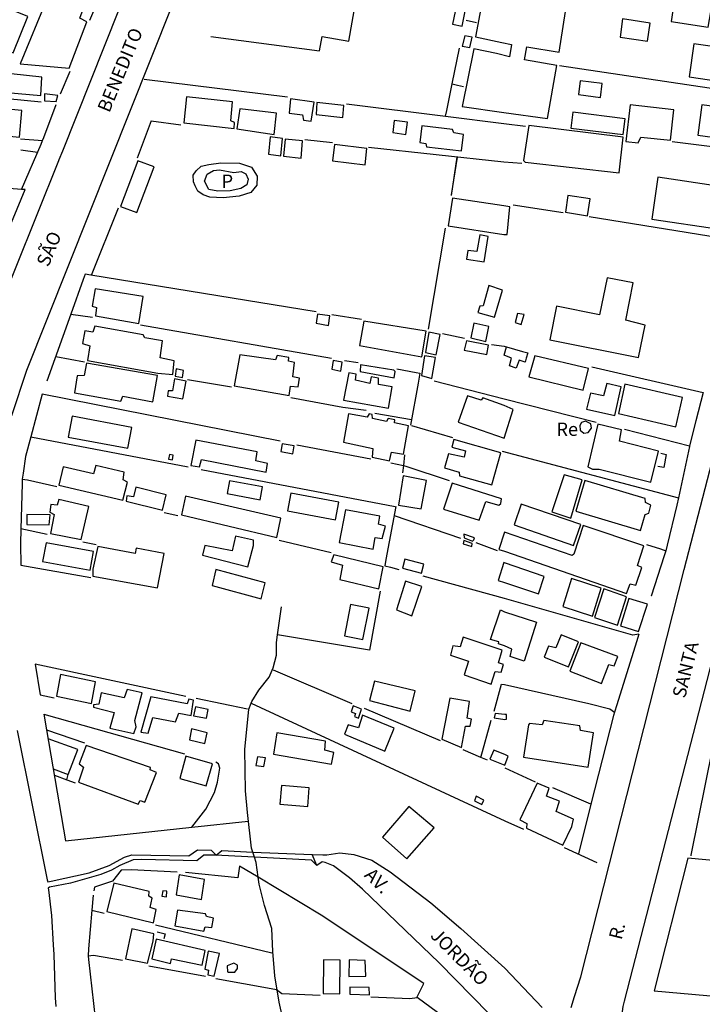
# Model space of a CAD drawing. Extents: x 183120 to 185534, y 1674283 to 1676080.
# Drawn here: x 183995 to 184123, y 1675196 to 1675380 of the extents above; entities that cross this region are included whole.
import ezdxf

# ---------------------------------------------------------------- set-up
doc = ezdxf.new("R2010")
doc.units = 0
doc.header["$LTSCALE"] = 10
doc.header["$MEASUREMENT"] = 0
for name, color, linetype in [('V-EDIFICACAO', 7, 'CONTINUOUS'), ('V-LOTE', 1, 'CONTINUOUS'), ('V-NOME_DOS_LOGRADOUROS', 7, 'CONTINUOUS'), ('V-PONTE_VIADUTO_PASSARELA', 2, 'CONTINUOUS'), ('V-QUADRA', 2, 'CONTINUOUS'), ('V-TALVEGUE', 4, 'CONTINUOUS')]:
    doc.layers.add(name, color=color, linetype=linetype)
doc.styles.get("Standard").update_dxf_attribs({"font": 'ARIAL.TTF'})

msp = doc.modelspace()

# ---------------------------------------------------------------- linework, layer by layer
at = {"layer": 'V-EDIFICACAO'}
for points in [[(184122.48, 1675386.98), (184122.55, 1675388.37), (184118.25, 1675389.04), (184116.87, 1675379.85), (184123.8, 1675378.79), (184124.37, 1675382.05), (184126.46, 1675381.84), (184126.99, 1675381.48), (184126.56, 1675378.03), (184133.41, 1675377.05), (184134.71, 1675387.7), (184128.85, 1675388.58), (184128.24, 1675386.05), (184122.48, 1675386.98)], [(184000.7, 1675386.42), (184000.16, 1675385.26), (183998.79, 1675385.64), (183998.55, 1675384.93), (183999.89, 1675384.25), (183994.87, 1675371.93), (184004.05, 1675371.12), (184007.36, 1675379.81), (184006, 1675380.49), (184007.26, 1675383.94), (184000.7, 1675386.42)], [(184085.141, 1675375.932), (184086.938, 1675375.533), (184086.605, 1675373.206), (184084.143, 1675373.871), (184079.884, 1675374.735), (184077.73, 1675363.95), (184085.5, 1675362.79), (184093.7, 1675361.64), (184095.44, 1675371.58), (184089.37, 1675372.69), (184089.84, 1675375.13), (184095.88, 1675374.09), (184097.4, 1675383.76), (184085.47, 1675385.76), (184081.98, 1675386.36), (184080.217, 1675376.996), (184085.141, 1675375.932)], [(184076.93, 1675384.48), (184075.91, 1675379.37), (184077.71, 1675378.97), (184078.76, 1675384.39), (184077.24, 1675384.78), (184076.93, 1675384.48)], [(183990.44, 1675383.08), (183987.61, 1675376.33), (183993.55, 1675374.01), (183996.29, 1675380.77), (183990.44, 1675383.08)], [(184107.79, 1675380.33), (184107.33, 1675376.93), (184112.44, 1675376.14), (184112.96, 1675379.54), (184107.79, 1675380.33)], [(184078.19, 1675377.19), (184077.73, 1675375.25), (184079.17, 1675374.96), (184079.6, 1675376.93), (184078.19, 1675377.19)], [(184121.15, 1675375.68), (184120.27, 1675369.46), (184133.41, 1675367.55), (184134.21, 1675373.81), (184121.15, 1675375.68)], [(183985.04, 1675370.89), (183984.84, 1675370.68), (183984.78, 1675370.28), (183982.4, 1675370.52), (183982.16, 1675368.91), (183982.94, 1675368.68), (183983.08, 1675367.33), (183998.69, 1675366.01), (183998.89, 1675369.41), (183985.04, 1675370.89)], [(184099.81, 1675368.72), (184099.48, 1675366.17), (184103.63, 1675365.58), (184103.97, 1675368.25), (184099.81, 1675368.72)], [(183999.39, 1675366.27), (183999.39, 1675364.97), (184001.58, 1675364.83), (184001.92, 1675365.98), (183999.39, 1675366.27)], [(184026.01, 1675365.76), (184025.5, 1675360.84), (184034.93, 1675359.77), (184035.01, 1675360.93), (184034.35, 1675361.22), (184034.67, 1675364.8), (184026.01, 1675365.76)], [(183979.2, 1675364.7), (183978.85, 1675359.72), (183994.7, 1675358.18), (183995.17, 1675363.16), (183979.2, 1675364.7)], [(184045.54, 1675365.33), (184045.26, 1675362.7), (184047.77, 1675362.35), (184047.97, 1675361.35), (184049.37, 1675361.2), (184049.95, 1675364.75), (184045.54, 1675365.33)], [(184050.44, 1675364.67), (184050.31, 1675362.43), (184055.31, 1675361.88), (184055.5, 1675364.09), (184050.44, 1675364.67)], [(184109.18, 1675364.26), (184108.41, 1675357.37), (184110.72, 1675357.13), (184111.19, 1675358.19), (184116.74, 1675357.63), (184117.36, 1675363.27), (184109.18, 1675364.26)], [(184122.63, 1675364.24), (184121.86, 1675358.55), (184130.16, 1675357.44), (184130.89, 1675363.08), (184122.63, 1675364.24)], [(184036.04, 1675363.46), (184035.47, 1675359.71), (184042.46, 1675358.69), (184042.87, 1675362.69), (184036.04, 1675363.46)], [(184098.42, 1675362.84), (184098.06, 1675359.85), (184107.87, 1675358.66), (184108.27, 1675361.63), (184098.42, 1675362.84)], [(184064.97, 1675361.31), (184064.69, 1675359.04), (184067.13, 1675358.7), (184067.43, 1675361), (184064.97, 1675361.31)], [(184070.12, 1675360.28), (184069.78, 1675357.16), (184070.91, 1675356.99), (184071.03, 1675356.36), (184077.59, 1675355.59), (184077.95, 1675358.69), (184076.13, 1675358.98), (184075.86, 1675359.61), (184070.12, 1675360.28)], [(184090.18, 1675360.33), (184089.2, 1675353.77), (184089.54, 1675353.49), (184107.13, 1675351.49), (184107.9, 1675358.15), (184090.18, 1675360.33)], [(184041.74, 1675358.25), (184041.4, 1675355), (184043.69, 1675354.69), (184044.01, 1675357.91), (184041.74, 1675358.25)], [(184044.51, 1675357.82), (184044.19, 1675354.64), (184047.5, 1675354.26), (184047.8, 1675357.48), (184044.51, 1675357.82)], [(184053.75, 1675356.81), (184053.37, 1675353.76), (184059.5, 1675353), (184059.83, 1675356.06), (184053.75, 1675356.81)], [(184013.67, 1675345.2), (184016.74, 1675344.06), (184019.95, 1675352.61), (184016.92, 1675353.73), (184013.67, 1675345.2)], [(184029.38, 1675349.91), (184029.9, 1675351.25), (184031.1, 1675351.91), (184032.19, 1675352.07), (184034.89, 1675351.52), (184036.3, 1675351.71), (184037.17, 1675351.27), (184037.6, 1675350.28), (184037.32, 1675349.26), (184036.24, 1675348.54), (184034.19, 1675348.11), (184031.87, 1675348.02), (184030.22, 1675348.35), (184029.38, 1675349.91)], [(184114.39, 1675350.67), (184113.24, 1675342.77), (184125.95, 1675340.94), (184126.72, 1675347.45), (184126.37, 1675347.68), (184126.47, 1675348.87), (184114.39, 1675350.67)], [(184085.54, 1675339.93), (184086.13, 1675339.95), (184086.64, 1675345.14), (184085.53, 1675345.31), (184075.87, 1675346.76), (184075.05, 1675341.56), (184085.54, 1675339.93)], [(184097.51, 1675347.22), (184097.08, 1675344.09), (184101.22, 1675343.42), (184101.67, 1675346.59), (184097.51, 1675347.22)], [(184081.03, 1675339.84), (184080.46, 1675336.73), (184078.78, 1675336.91), (184078.53, 1675335.28), (184081.81, 1675334.83), (184082.55, 1675339.57), (184081.03, 1675339.84)], [(184104.89, 1675331.81), (184103.45, 1675324.85), (184095.36, 1675326.46), (184094.14, 1675320.17), (184110.77, 1675316.85), (184112.02, 1675322.93), (184108.39, 1675323.84), (184109.76, 1675330.86), (184104.89, 1675331.81)], [(184008.9, 1675329.76), (184008.34, 1675326.48), (184009.16, 1675326.24), (184008.94, 1675324.65), (184017.07, 1675323.27), (184017.88, 1675328.31), (184008.9, 1675329.76)], [(184082.72, 1675330.36), (184081.63, 1675326.54), (184081, 1675326.49), (184080.65, 1675325.28), (184083.78, 1675324.44), (184085.26, 1675329.5), (184082.72, 1675330.36)], [(184050.58, 1675324.97), (184050.35, 1675323.3), (184052.66, 1675322.87), (184052.91, 1675324.7), (184050.58, 1675324.97)], [(184059.25, 1675323.65), (184058.46, 1675319.09), (184070.17, 1675317.02), (184070.93, 1675321.78), (184059.25, 1675323.65)], [(184088.07, 1675325.14), (184087.64, 1675323.42), (184088.75, 1675323.06), (184089.34, 1675324.93), (184088.07, 1675325.14)], [(184008.82, 1675322.71), (184008.44, 1675321.64), (184006.95, 1675321.86), (184006.56, 1675319.48), (184007.91, 1675319.07), (184007.44, 1675316.3), (184020.64, 1675313.9), (184023.46, 1675313.67), (184023.72, 1675316.26), (184021.1, 1675316.81), (184021.52, 1675319.96), (184018.21, 1675320.53), (184017.88, 1675321.13), (184008.82, 1675322.71)], [(184071.47, 1675321.62), (184070.83, 1675317.78), (184072.8, 1675317.38), (184073.56, 1675321.16), (184071.47, 1675321.62)], [(184079.9, 1675323.29), (184079.33, 1675320.54), (184082.11, 1675319.85), (184082.71, 1675322.67), (184079.9, 1675323.29)], [(184078.51, 1675320.01), (184078.1, 1675318.26), (184082.32, 1675317.42), (184082.65, 1675319.15), (184078.51, 1675320.01)], [(184036.02, 1675317.34), (184034.96, 1675311.55), (184045.26, 1675309.74), (184045.5, 1675311.51), (184046.93, 1675311.35), (184047.18, 1675313.02), (184045.93, 1675313.27), (184046.26, 1675315.92), (184045.15, 1675316.15), (184045.21, 1675316.88), (184043.01, 1675317.21), (184042.72, 1675316.43), (184036.02, 1675317.34)], [(184053.51, 1675316.32), (184053.26, 1675314.67), (184054.96, 1675314.3), (184055.19, 1675316), (184053.51, 1675316.32)], [(184070.64, 1675317.19), (184070.09, 1675313.52), (184072.04, 1675312.95), (184072.69, 1675316.87), (184070.64, 1675317.19)], [(184091.31, 1675317.19), (184090.22, 1675313.26), (184100.39, 1675310.72), (184101.38, 1675314.8), (184091.31, 1675317.19)], [(184007.29, 1675315.8), (184006.85, 1675313.47), (184005.51, 1675313.43), (184005.06, 1675310.24), (184013.72, 1675308.7), (184014.06, 1675309.59), (184019.74, 1675308.54), (184020.56, 1675313.52), (184007.29, 1675315.8)], [(184024.1, 1675314.71), (184023.93, 1675313.36), (184025.3, 1675313.13), (184025.44, 1675314.44), (184024.1, 1675314.71)], [(184058.67, 1675315.49), (184058.6, 1675314.24), (184064.93, 1675313.07), (184065.13, 1675314.21), (184064.92, 1675314.47), (184058.67, 1675315.49)], [(184023.79, 1675312.88), (184023.43, 1675310.62), (184022.59, 1675310.59), (184022.45, 1675309.64), (184025.35, 1675309.13), (184025.96, 1675312.4), (184023.79, 1675312.88)], [(184057.68, 1675312.63), (184057.82, 1675313.74), (184056.47, 1675313.98), (184055.43, 1675308.87), (184063.91, 1675307.35), (184064.61, 1675311.37), (184062, 1675311.81), (184062, 1675312.96), (184060.64, 1675313.21), (184060.37, 1675312.02), (184057.68, 1675312.63)], [(184104.18, 1675309.67), (184101.73, 1675310.2), (184101.01, 1675307.19), (184106.32, 1675306.01), (184107.5, 1675311.37), (184104.83, 1675312.02), (184104.18, 1675309.67)], [(184108.18, 1675311.88), (184107.01, 1675306.34), (184117.76, 1675303.84), (184119, 1675309.35), (184108.18, 1675311.88)], [(184085.59, 1675301.74), (184087.26, 1675307.09), (184085.58, 1675307.85), (184081.55, 1675309.32), (184081.29, 1675308.85), (184078.71, 1675309.7), (184076.93, 1675304.72), (184085.59, 1675301.74)], [(184004.6, 1675305.84), (184003.87, 1675301.94), (184015.02, 1675299.87), (184015.75, 1675303.77), (184004.6, 1675305.84)], [(184060.27, 1675306.29), (184059.9, 1675305.65), (184056.38, 1675306.29), (184055.43, 1675300.97), (184060.98, 1675299.83), (184060.85, 1675298.19), (184064.07, 1675297.52), (184064.44, 1675299.1), (184066.68, 1675298.72), (184067.66, 1675304.08), (184065.04, 1675304.63), (184065.08, 1675305.16), (184063.84, 1675305.42), (184063.54, 1675304.88), (184060.9, 1675305.4), (184060.86, 1675306.18), (184060.27, 1675306.29)], [(184100.81, 1675304.92), (184100.1, 1675304.67), (184099.76, 1675304.1), (184099.83, 1675303.23), (184100.54, 1675302.71), (184101.32, 1675302.79), (184101.93, 1675303.63), (184101.82, 1675304.44), (184100.81, 1675304.92)], [(184107.19, 1675301.2), (184107.6, 1675303.29), (184103.12, 1675304.34), (184101.26, 1675296.39), (184102.16, 1675295.94), (184103.37, 1675295.9), (184113.1, 1675293.47), (184114.48, 1675299.31), (184107.19, 1675301.2)], [(184027.79, 1675301.38), (184026.86, 1675296.62), (184028.47, 1675296.34), (184028.85, 1675297.72), (184040.98, 1675295.39), (184041.23, 1675296.97), (184039.03, 1675297.5), (184039.3, 1675299.17), (184027.79, 1675301.38)], [(184076.15, 1675301.47), (184075.79, 1675300.08), (184078.31, 1675299.38), (184078.09, 1675298.2), (184075.17, 1675298.83), (184074.37, 1675296.16), (184077.17, 1675295.38), (184077.2, 1675294.65), (184083.28, 1675292.98), (184084.96, 1675299.01), (184076.15, 1675301.47)], [(184043.93, 1675300.7), (184043.68, 1675299.27), (184045.97, 1675298.79), (184046.21, 1675300.3), (184043.93, 1675300.7)], [(184022.86, 1675298.67), (184022.62, 1675297.82), (184023.37, 1675297.7), (184023.55, 1675298.54), (184022.86, 1675298.67)], [(184009.05, 1675296.61), (184008.56, 1675295.08), (184002.92, 1675296.36), (184002.12, 1675292.95), (184014.11, 1675290.09), (184014.97, 1675293.51), (184014.14, 1675293.95), (184014.35, 1675295.36), (184009.05, 1675296.61)], [(184066.64, 1675294.67), (184065.77, 1675289.18), (184070.04, 1675288.5), (184071.03, 1675293.81), (184066.64, 1675294.67)], [(184096.81, 1675294.87), (184094.52, 1675287.95), (184098.06, 1675286.73), (184100.19, 1675293.93), (184096.81, 1675294.87)], [(184100.7, 1675293.81), (184099, 1675288.06), (184111.11, 1675284.41), (184111.99, 1675287.43), (184112.67, 1675287.66), (184113.09, 1675289.18), (184112.04, 1675289.66), (184111.98, 1675290.44), (184100.7, 1675293.81)], [(184016.51, 1675292.54), (184016.07, 1675290.75), (184014.85, 1675290.9), (184014.69, 1675289.91), (184021.52, 1675288.27), (184022.2, 1675291.14), (184016.51, 1675292.54)], [(184034.1, 1675293.74), (184033.62, 1675291.38), (184039.83, 1675290.17), (184040.25, 1675292.59), (184034.1, 1675293.74)], [(184075.85, 1675293.28), (184074.21, 1675288.45), (184080.86, 1675286.36), (184082.14, 1675289.89), (184084.58, 1675289.16), (184084.93, 1675289.48), (184085.06, 1675290.39), (184075.85, 1675293.28)], [(184002.07, 1675290.26), (184001.77, 1675289.17), (184000.61, 1675289.29), (184000.4, 1675287.88), (184001.2, 1675287.41), (184000.52, 1675283.9), (184006.28, 1675282.75), (184007.69, 1675288.9), (184002.07, 1675290.26)], [(184025.85, 1675290.85), (184025.1, 1675287.4), (184042.96, 1675283.09), (184043.69, 1675286.75), (184025.85, 1675290.85)], [(184045.56, 1675291.45), (184044.96, 1675288.15), (184053.93, 1675286.43), (184054.56, 1675289.75), (184045.56, 1675291.45)], [(184055.85, 1675288.28), (184054.67, 1675282.2), (184060.99, 1675280.94), (184061.41, 1675283.11), (184062.71, 1675282.91), (184063.33, 1675285.27), (184062.02, 1675285.6), (184062.25, 1675287.12), (184055.85, 1675288.28)], [(184088.78, 1675289.35), (184087.48, 1675285.49), (184098.57, 1675281.6), (184099.97, 1675285.55), (184088.78, 1675289.35)], [(183996.09, 1675287.44), (183996.08, 1675285.56), (184000.26, 1675285.48), (184000.47, 1675287.4), (183996.09, 1675287.44)], [(184100.39, 1675285.34), (184098.62, 1675279.97), (184098.31, 1675279.74), (184085.62, 1675284.14), (184084.6, 1675280.87), (184085.62, 1675280.56), (184108.49, 1675272.6), (184109.22, 1675274.41), (184110.23, 1675274.18), (184111.37, 1675277.47), (184110.58, 1675277.89), (184111.73, 1675281.55), (184100.39, 1675285.34)], [(184029.49, 1675281.64), (184029.05, 1675279.78), (184037.52, 1675277.61), (184038.59, 1675281.59), (184038.59, 1675282.65), (184035.21, 1675283.39), (184034.61, 1675280.64), (184029.49, 1675281.64)], [(184078.04, 1675283.73), (184078.07, 1675283.04), (184079.67, 1675282.45), (184079.87, 1675282.68), (184080.03, 1675283.05), (184078.04, 1675283.73)], [(183999.73, 1675282.1), (183999.04, 1675278.65), (184007.99, 1675276.99), (184008.56, 1675280.48), (183999.73, 1675282.1)], [(184009.42, 1675281.41), (184008.44, 1675277.16), (184008.48, 1675275.88), (184020.57, 1675273.71), (184021.85, 1675280.1), (184016.62, 1675281.11), (184016.4, 1675280.11), (184009.42, 1675281.41)], [(184078.04, 1675282.53), (184077.91, 1675281.93), (184079.52, 1675281.43), (184079.58, 1675282.02), (184078.04, 1675282.53)], [(184053.65, 1675279.86), (184053.14, 1675278.53), (184055.26, 1675277.91), (184054.74, 1675275.24), (184062.08, 1675273.48), (184062.9, 1675277.6), (184053.65, 1675279.86)], [(184066.93, 1675279.07), (184066.54, 1675277.37), (184070.07, 1675276.44), (184070.49, 1675278.11), (184066.93, 1675279.07)], [(184085.62, 1675278.4), (184085.51, 1675278.43), (184084.46, 1675275.07), (184085.63, 1675274.66), (184092.02, 1675272.54), (184093.08, 1675275.82), (184085.62, 1675278.4)], [(184031.55, 1675277.11), (184030.81, 1675274.13), (184040.01, 1675271.65), (184040.75, 1675274.61), (184031.55, 1675277.11)], [(184098.2, 1675275.43), (184096.56, 1675270.18), (184102.11, 1675268.39), (184103.79, 1675273.64), (184098.2, 1675275.43)], [(184067.07, 1675274.91), (184065.4, 1675269.59), (184068.28, 1675268.46), (184070.12, 1675273.94), (184067.07, 1675274.91)], [(184104.24, 1675273.5), (184102.53, 1675268.15), (184106.81, 1675266.68), (184108.52, 1675271.99), (184104.24, 1675273.5)], [(184108.97, 1675271.67), (184107.37, 1675266.58), (184110.73, 1675265.48), (184112.43, 1675270.65), (184108.97, 1675271.67)], [(184056.78, 1675270.53), (184055.64, 1675264.66), (184059.1, 1675263.99), (184060.25, 1675269.86), (184056.78, 1675270.53)], [(184085.65, 1675262.83), (184084.49, 1675263.19), (184084.55, 1675263.57), (184083.04, 1675264.01), (184084.87, 1675269.56), (184085.64, 1675269.19), (184091.66, 1675267.25), (184089.31, 1675259.94), (184086.68, 1675260.82), (184087.03, 1675262.17), (184085.65, 1675262.83)], [(184077.89, 1675264.44), (184077.31, 1675262.64), (184075.97, 1675262.84), (184075.49, 1675261.07), (184078.86, 1675259.92), (184078.05, 1675257.38), (184083.12, 1675255.64), (184083.89, 1675258), (184085, 1675257.86), (184085.44, 1675259.3), (184084.54, 1675259.65), (184085.17, 1675262), (184077.89, 1675264.44)], [(184096.27, 1675264.86), (184095.26, 1675262.43), (184093.87, 1675262.77), (184093.09, 1675260.71), (184097.66, 1675258.89), (184099.53, 1675263.53), (184096.27, 1675264.86)], [(184099.95, 1675263.39), (184097.9, 1675258.05), (184103.82, 1675255.72), (184105.19, 1675259.28), (184106.18, 1675259.03), (184106.88, 1675260.78), (184099.95, 1675263.39)], [(184002.38, 1675257.45), (184001.64, 1675253.35), (184008.19, 1675252.02), (184008.98, 1675256.09), (184002.38, 1675257.45)], [(184061.28, 1675256.21), (184060.36, 1675252.53), (184067.95, 1675250.59), (184068.92, 1675254.4), (184061.28, 1675256.21)], [(184010.02, 1675254), (184009.56, 1675251.85), (184008.62, 1675251.75), (184008.59, 1675251.29), (184012.49, 1675250.34), (184011.67, 1675247.37), (184016.16, 1675246.37), (184016.56, 1675247.61), (184016.32, 1675248.81), (184017.7, 1675253.99), (184014.91, 1675254.65), (184014.37, 1675253.09), (184010.02, 1675254)], [(184019.31, 1675253.25), (184017.49, 1675246.65), (184018.86, 1675246.41), (184019.73, 1675249.35), (184023.97, 1675248.56), (184024.57, 1675250.18), (184026.88, 1675249.77), (184027.34, 1675252.64), (184026.44, 1675252.8), (184026.12, 1675251.94), (184019.31, 1675253.25)], [(184027.7, 1675251.37), (184027.35, 1675249.67), (184029.8, 1675249.23), (184030.09, 1675250.89), (184027.7, 1675251.37)], [(184057.29, 1675251.54), (184056.87, 1675250.46), (184057.7, 1675250.15), (184057.55, 1675249.57), (184058.24, 1675249.27), (184058.83, 1675250.91), (184057.29, 1675251.54)], [(184075.38, 1675253), (184073.91, 1675245.32), (184077.58, 1675243.78), (184078.31, 1675247.73), (184079.19, 1675247.72), (184079.44, 1675249.09), (184078.62, 1675249.28), (184079.1, 1675252.35), (184075.38, 1675253)], [(184059, 1675249.81), (184058.24, 1675247.43), (184056.35, 1675248.02), (184055.64, 1675246.24), (184063.2, 1675243.07), (184064.93, 1675247.35), (184059, 1675249.81)], [(184085.67, 1675249.03), (184086.02, 1675249.04), (184086.02, 1675249.91), (184085.67, 1675249.92), (184083.91, 1675250.1), (184083.71, 1675249.32), (184085.67, 1675249.03)], [(184093.03, 1675248.83), (184092.71, 1675247.97), (184090.31, 1675248.28), (184090.12, 1675247.97), (184089.18, 1675241.93), (184101.3, 1675240.07), (184102.32, 1675246.49), (184099.87, 1675246.92), (184099.74, 1675247.81), (184093.03, 1675248.83)], [(184026.98, 1675247.22), (184026.56, 1675245.2), (184029.45, 1675244.49), (184029.87, 1675246.51), (184026.98, 1675247.22)], [(184042.98, 1675246.48), (184042.33, 1675242.5), (184053.23, 1675240.61), (184053.65, 1675242.83), (184051.95, 1675243.25), (184052.09, 1675244.94), (184042.98, 1675246.48)], [(184006.71, 1675240.06), (184005.77, 1675237.22), (184016.97, 1675233.12), (184017.31, 1675233.79), (184018.23, 1675233.52), (184020.38, 1675239.08), (184019.19, 1675239.59), (184019.27, 1675239.98), (184007.19, 1675244.14), (184005.88, 1675240.66), (184006.71, 1675240.06)], [(184025.91, 1675242.1), (184024.77, 1675237.93), (184029.73, 1675236.55), (184030.92, 1675240.7), (184025.91, 1675242.1)], [(184085.68, 1675240.41), (184086.31, 1675242.12), (184085.68, 1675242.41), (184083.62, 1675243.26), (184082.86, 1675241.57), (184085.68, 1675240.41)], [(184039.35, 1675242.03), (184039.03, 1675240.4), (184040.55, 1675240.18), (184040.84, 1675241.81), (184039.35, 1675242.03)], [(184043.81, 1675236.64), (184043.54, 1675233.12), (184048.75, 1675232.69), (184049.05, 1675236.2), (184043.81, 1675236.64)], [(184095.32, 1675231.74), (184095.94, 1675233.68), (184093.54, 1675234.64), (184094.02, 1675236.12), (184091.75, 1675237.04), (184088.51, 1675230.17), (184089.84, 1675229.5), (184089.79, 1675228.61), (184096.58, 1675225.47), (184098.26, 1675228.94), (184098.58, 1675230.31), (184095.32, 1675231.74)], [(184080.35, 1675234.65), (184080.01, 1675233.76), (184081.41, 1675233.06), (184081.79, 1675233.87), (184080.35, 1675234.65)], [(184067.69, 1675232.71), (184062.75, 1675226.91), (184067.34, 1675222.86), (184072.45, 1675228.72), (184067.69, 1675232.71)], [(184113.7, 1675198.1), (184131.34, 1675196.6), (184133.51, 1675221.76), (184120.03, 1675222.99), (184113.7, 1675198.1)], [(184012.42, 1675218.33), (184011.12, 1675213.01), (184019.85, 1675210.91), (184020.35, 1675213.35), (184019.22, 1675213.78), (184019.59, 1675215.51), (184018.94, 1675215.89), (184019.05, 1675216.77), (184012.42, 1675218.33)], [(184024.67, 1675219.87), (184024.09, 1675216.11), (184028.81, 1675215.25), (184029.43, 1675219.02), (184024.67, 1675219.87)], [(184021.57, 1675216.86), (184021.43, 1675215.89), (184022.26, 1675215.78), (184022.34, 1675216.8), (184021.57, 1675216.86)], [(184024.31, 1675213.27), (184023.83, 1675210.29), (184029.29, 1675209.31), (184029.54, 1675210.16), (184030.76, 1675209.98), (184031.07, 1675211.76), (184029.77, 1675212.05), (184029.56, 1675212.56), (184024.31, 1675213.27)], [(184015.77, 1675209.76), (184014.57, 1675204.11), (184018.71, 1675203.3), (184019.8, 1675207.42), (184019.89, 1675208.84), (184015.77, 1675209.76)], [(184020.31, 1675207.79), (184019.5, 1675204.1), (184023.02, 1675203.27), (184023.22, 1675204.11), (184028.98, 1675202.93), (184029.53, 1675205.71), (184020.31, 1675207.79)], [(184030.06, 1675205.54), (184029.48, 1675202.17), (184030.15, 1675202.02), (184030.03, 1675201.15), (184031.23, 1675200.9), (184032.24, 1675205.14), (184030.06, 1675205.54)], [(184051.73, 1675203.92), (184051.67, 1675197.66), (184054.79, 1675197.55), (184054.86, 1675203.89), (184051.73, 1675203.92)], [(184056.45, 1675200.8), (184059.62, 1675200.86), (184059.51, 1675203.81), (184056.5, 1675203.92), (184056.45, 1675200.8)], [(184056.66, 1675198.79), (184056.66, 1675197.48), (184060.31, 1675197.36), (184060.29, 1675198.76), (184056.66, 1675198.79)]]:
    msp.add_lwpolyline(points, close=True, dxfattribs=at)
at = {"layer": 'V-LOTE'}
for points in [[(184030.6, 1675377.07), (184050.93, 1675374.34), (184051.46, 1675377.03), (184056.43, 1675376.2), (184059.35, 1675392.58), (184059.65, 1675393.8)], [(184007.86, 1675384.08), (184009.27, 1675383.44), (184007.83, 1675380.02)], [(184078.43, 1675380.12), (184080.36, 1675379.68)], [(184075.84, 1675368.18), (184077.22, 1675374.88)], [(184095.93, 1675371.59), (184128.18, 1675366.81), (184136.75, 1675365.82)], [(184002.4, 1675366.28), (184004.22, 1675370.53)], [(184018.1, 1675369.07), (184044.99, 1675365.72)], [(184074.58, 1675362.11), (184074.8, 1675363.15), (184075.84, 1675368.18)], [(184075.84, 1675368.18), (184076.84, 1675367.94), (184077.98, 1675367.66)], [(183998.8, 1675364.74), (183982.14, 1675366.37)], [(183999.29, 1675358.08), (184001.57, 1675364.3)], [(184055.99, 1675364.41), (184074.58, 1675362.11)], [(184074.58, 1675362.11), (184085.51, 1675360.76), (184089.59, 1675360.24)], [(184019.41, 1675361.22), (184017.15, 1675355.25), (184016.77, 1675354.24)], [(184019.41, 1675361.22), (184024.95, 1675360.5)], [(183994.9, 1675357.87), (183999.05, 1675357.52)], [(183995.11, 1675348.37), (183998.77, 1675356.87)], [(183998.77, 1675356.87), (183999.05, 1675357.52)], [(183999.05, 1675357.52), (183999.29, 1675358.08)], [(184048.18, 1675357.75), (184053.42, 1675357.18)], [(184117.08, 1675357.37), (184134.5, 1675355.16)], [(183994.94, 1675355.79), (183998.11, 1675355.35)], [(184060.14, 1675356.31), (184085.52, 1675353.53), (184088.88, 1675353.31)], [(184028.14, 1675348.07), (184027.66, 1675349.07), (184027.32, 1675349.77), (184027.28, 1675351.02), (184027.81, 1675351.85), (184028.76, 1675352.73), (184030.2, 1675353.07), (184032.44, 1675353.33), (184035.97, 1675353.29), (184038.21, 1675352.57), (184039.27, 1675350.87), (184039.23, 1675349.16), (184038.09, 1675347.79), (184035.89, 1675347.11), (184032.93, 1675346.77), (184030.43, 1675346.92), (184029.14, 1675347.36), (184028.14, 1675348.07)], [(184075.68, 1675347.24), (184076.75, 1675354.45), (184075.65, 1675347.36)], [(183995.11, 1675348.37), (183973.27, 1675350.11)], [(183986.45, 1675325.95), (183986.86, 1675326.94), (183995.76, 1675348.37), (183995.11, 1675348.37)], [(184087.24, 1675345.5), (184096.66, 1675344.03)], [(184008.21, 1675332.3), (184013.26, 1675344.94)], [(184101.48, 1675343.28), (184130.1, 1675338.69)], [(184074.51, 1675341.14), (184071.31, 1675322.16)], [(184007.04, 1675332.48), (184006.68, 1675331.48), (184004.34, 1675324.98)], [(184050.31, 1675325.44), (184008.1, 1675332.32), (184007.04, 1675332.48)], [(184004.34, 1675324.98), (183999.83, 1675312.42)], [(184004.34, 1675324.98), (184008.4, 1675324.41)], [(184053.3, 1675324.94), (184058.85, 1675324.03)], [(184017.41, 1675322.98), (184053.22, 1675316.71)], [(184074.04, 1675321.36), (184078.17, 1675320.49)], [(184083.18, 1675319.31), (184085.57, 1675318.99), (184086.03, 1675318.86)], [(184086.03, 1675318.86), (184089.01, 1675318.01), (184090.01, 1675317.73), (184089.71, 1675316.73), (184089.5, 1675316.01), (184088.38, 1675316.37), (184087.81, 1675314.88), (184086.55, 1675315.28), (184086.97, 1675316.74), (184085.57, 1675317.28), (184086.03, 1675318.86)], [(184001.51, 1675317.08), (184006.89, 1675316.06)], [(184055.63, 1675316.33), (184058.19, 1675315.91)], [(184065.46, 1675314.72), (184069.05, 1675314.04), (184069.79, 1675313.9), (184069.46, 1675312.04), (184068.04, 1675304.17)], [(184102.01, 1675315.09), (184122.87, 1675310.32)], [(184034.46, 1675311.32), (184026.23, 1675312.65)], [(184072.46, 1675312.52), (184085.58, 1675309.09), (184102.82, 1675304.76)], [(183998.99, 1675309.98), (183996.85, 1675301.99)], [(184043.6, 1675301.18), (183998.99, 1675309.98)], [(184059.72, 1675306.92), (184055.32, 1675307.49), (184045.56, 1675309.29)], [(184122.87, 1675310.32), (184121.52, 1675305.02)], [(184061.36, 1675306.43), (184068.23, 1675305.24)], [(184121.52, 1675305.02), (184120.32, 1675300.3)], [(184068.19, 1675304.09), (184075.86, 1675301.89)], [(184108.11, 1675303.44), (184120.32, 1675300.3)], [(183996.85, 1675301.99), (183995.86, 1675298.28)], [(183996.85, 1675301.99), (184026.31, 1675296.37)], [(184046.73, 1675300.49), (184060.59, 1675297.85)], [(184120.29, 1675300.19), (184118.24, 1675290.55)], [(184120.32, 1675300.3), (184120.29, 1675300.19)], [(183995.86, 1675298.28), (183995.38, 1675295.15), (183995.21, 1675294.03)], [(184066.9, 1675298.63), (184066.68, 1675296.62)], [(184085.23, 1675299.29), (184118.24, 1675290.55)], [(184114.97, 1675298.91), (184115.92, 1675298.67), (184115.52, 1675296.22), (184114.36, 1675296.44)], [(184028.76, 1675295.84), (184065.15, 1675288.93)], [(184064.32, 1675297.12), (184066.68, 1675296.62)], [(184066.68, 1675296.62), (184066.52, 1675295.22)], [(184066.68, 1675296.62), (184067.13, 1675296.52), (184075.28, 1675293.81)], [(183995.21, 1675294.03), (183995.19, 1675293.15), (183994.97, 1675284.72)], [(183995.21, 1675294.03), (183996.23, 1675293.92), (184001.71, 1675292.69)], [(184118.24, 1675290.55), (184117.95, 1675289.19)], [(184065.25, 1675288.9), (184063.42, 1675279.01), (184063.21, 1675277.82), (184064.24, 1675277.55), (184065.86, 1675277.13)], [(184117.95, 1675289.19), (184116.12, 1675281.66), (184115.87, 1675280.64)], [(184021.85, 1675287.82), (184024.43, 1675287.22)], [(184064.95, 1675287.25), (184077.39, 1675282.97)], [(183994.97, 1675284.72), (183994.9, 1675281.92)], [(183999.88, 1675283.69), (183994.97, 1675284.72)], [(183994.9, 1675281.92), (183994.98, 1675277.93)], [(184006.59, 1675282.31), (184009.08, 1675281.81)], [(184043.37, 1675282.65), (184053.15, 1675280.3)], [(184080.24, 1675282.17), (184084.27, 1675280.69)], [(184112.25, 1675281.8), (184114.87, 1675280.97), (184115.87, 1675280.64)], [(184115.87, 1675280.64), (184115.56, 1675279.66), (184113.16, 1675272.11), (184113.13, 1675272.11)], [(183994.98, 1675277.93), (184008.09, 1675275.6)], [(184110.85, 1675265), (184109.7, 1675264.81), (184085.63, 1675271.66), (184070.4, 1675275.84)], [(184062.31, 1675273.04), (184060.3, 1675262), (184043.08, 1675264.87)], [(184110.85, 1675265), (184110.39, 1675263.53), (184106.68, 1675251.76), (184106.24, 1675250.37)], [(184025.91, 1675253.33), (183997.65, 1675259.4)], [(183997.65, 1675259.4), (183998.6, 1675253.6)], [(184042.27, 1675258.32), (184057.04, 1675252.02)], [(184083.72, 1675250.58), (184085.08, 1675255.62), (184085.66, 1675255.56), (184101.46, 1675252.01), (184105.36, 1675251.02), (184106.24, 1675250.37)], [(183998.6, 1675253.6), (184001.22, 1675253.03)], [(184037.49, 1675250.91), (184027.81, 1675252.95)], [(184038.16, 1675252.08), (184085.69, 1675229.99)], [(183999.28, 1675249.98), (184025.63, 1675242.55)], [(183999.28, 1675249.98), (183999.78, 1675247.06)], [(184059.36, 1675251.11), (184073.59, 1675245.04)], [(184106.24, 1675250.37), (184106.08, 1675249.76), (184101.84, 1675233.11)], [(184126.01, 1675250.53), (184120.56, 1675223.57), (184120.54, 1675223.47)], [(184081.22, 1675241.89), (184083.15, 1675248.87)], [(183999.78, 1675247.06), (184003.37, 1675226.25)], [(183999.78, 1675247.06), (184006.91, 1675244.6)], [(184003.83, 1675238.68), (184005.65, 1675243.35), (184000.08, 1675245.36)], [(184081.22, 1675241.89), (184077.92, 1675243.3)], [(184027.02, 1675228.8), (184029.62, 1675232.18), (184031.29, 1675235.33), (184031.82, 1675237.27), (184032.28, 1675239.85), (184032.01, 1675240.69), (184031.55, 1675241.03)], [(184082.43, 1675241.38), (184081.22, 1675241.89)], [(184001.05, 1675239.72), (184003.83, 1675238.68)], [(184001.25, 1675238.57), (184003.62, 1675237.69)], [(184003.62, 1675237.69), (184003.83, 1675238.68)], [(184085.68, 1675239.92), (184091.4, 1675237.34)], [(184003.62, 1675237.69), (184005.15, 1675237.13)], [(184101.84, 1675233.11), (184094.71, 1675236.2)], [(184101.84, 1675233.11), (184099.48, 1675223.83)], [(184027.02, 1675228.8), (184037.6, 1675229.94)], [(184085.69, 1675229.99), (184089.21, 1675228.41)], [(184003.37, 1675226.25), (184027.02, 1675228.8)], [(184096.82, 1675225.01), (184102.95, 1675222.19)], [(184024.28, 1675220.4), (184015.66, 1675220.82), (184013.8, 1675220.74), (184012.17, 1675218.66), (184008.79, 1675217.59), (184008.64, 1675216.89)], [(184035.98, 1675221.53), (184035.64, 1675219.3), (184025.84, 1675220.29)], [(184039.46, 1675219.43), (184035.98, 1675221.53)], [(184051.24, 1675212.31), (184039.46, 1675219.43)], [(184008.5, 1675216.04), (184008.27, 1675213.25)], [(184008.27, 1675213.25), (184007.68, 1675206.02), (184007.57, 1675204.67)], [(184008.27, 1675213.25), (184010.61, 1675212.7)], [(184069.21, 1675196.89), (184070.52, 1675199.49), (184051.24, 1675212.31)], [(184042.03, 1675205.21), (184020.19, 1675210.42)], [(184020.5, 1675209.17), (184022.02, 1675208.82), (184021.75, 1675207.91)], [(184007.57, 1675204.67), (184008.6, 1675204.84), (184014.01, 1675203.89)], [(184007.57, 1675204.67), (184007.65, 1675204.02), (184008.93, 1675192.98)], [(184033.66, 1675202.84), (184033.7, 1675201.7), (184033.85, 1675201.61), (184035.1, 1675201.63), (184035.61, 1675202.32), (184035.58, 1675202.94), (184034.87, 1675203.34), (184033.66, 1675202.84)], [(184018.99, 1675202.82), (184029.58, 1675200.85)], [(184031.55, 1675200.47), (184041.9, 1675198.56), (184042.9, 1675198.38), (184043.9, 1675197.61), (184051.1, 1675197.3)], [(184060.55, 1675196.99), (184067.87, 1675196.72), (184069.24, 1675196.87)], [(184069.24, 1675196.87), (184069.21, 1675196.89)], [(184082.6, 1675187.09), (184069.24, 1675196.87)]]:
    msp.add_lwpolyline(points, dxfattribs=at)
at = {"layer": 'V-PONTE_VIADUTO_PASSARELA'}
for points in [[(184031.59, 1675223.55), (184032.65, 1675224.41), (184038.46, 1675224.15)], [(184038.46, 1675224.15), (184049.57, 1675223.67), (184049.6, 1675223.69)], [(184038.76, 1675223.17), (184032.65, 1675223.49), (184031.59, 1675223.55)], [(184050.46, 1675221.65), (184049.46, 1675222.61), (184038.76, 1675223.17)]]:
    msp.add_lwpolyline(points, dxfattribs=at)
at = {"layer": 'V-QUADRA'}
for points in [[(184027.17, 1675392.54), (183996.01, 1675314.45), (183993.25, 1675305.94)], [(183989.87, 1675323.42), (184002.11, 1675353.82), (184002.13, 1675353.99), (184002.82, 1675355.59), (184013.34, 1675382.01)], [(184147.35, 1675348.69), (184108.07, 1675196.22), (184108.07, 1675196.22), (184107.8, 1675195.18), (184107.66, 1675193.77), (184107.85, 1675192.95), (184108.13, 1675192.38), (184108.82, 1675191.74), (184109.88, 1675191.5), (184112.61, 1675191.22), (184142.9, 1675188.08)], [(184098.12, 1675194.99), (184098.77, 1675197.07), (184099.92, 1675200.74), (184119.3, 1675277.11), (184132.97, 1675329.68)], [(183994.31, 1675246.92), (183999.91, 1675218.93), (184000.02, 1675218.59), (184000.67, 1675218.68), (184007.79, 1675220.24), (184011.55, 1675221.64), (184014.4, 1675223.2), (184015.75, 1675223.6), (184026.48, 1675223.46), (184026.48, 1675223.46), (184028.09, 1675224.58), (184030.65, 1675224.52), (184031.59, 1675223.55), (184030.65, 1675223.55), (184029.3, 1675223.55), (184027.95, 1675222.49), (184017.68, 1675222.74), (184016.03, 1675222.66), (184013.54, 1675221.64), (184011.98, 1675220.73), (184009.95, 1675219.95), (184004.29, 1675218.34), (184000.34, 1675217.56), (184000.11, 1675217.35), (184000.14, 1675217.08), (184000.74, 1675212.28), (184001.06, 1675206.74), (184001.16, 1675204.92), (184001.39, 1675196.81), (184001.52, 1675195.19)], [(184085.75, 1675190.73), (184073.39, 1675203.37), (184059, 1675217.22), (184056.57, 1675219.3), (184053.61, 1675221.54), (184052.05, 1675222.19), (184051.46, 1675222.29), (184050.46, 1675221.65), (184049.6, 1675223.69), (184051.57, 1675223.65), (184052.36, 1675223.63), (184054.79, 1675224.01), (184057.41, 1675223.67), (184060.75, 1675222.61), (184064.2, 1675220.41), (184071.83, 1675214.6), (184077.45, 1675209.82), (184085.73, 1675202.38), (184092.72, 1675195.01)]]:
    msp.add_lwpolyline(points, dxfattribs=at)
at = {"layer": 'V-TALVEGUE'}
for points in [[(184043.08, 1675264.87), (184043.83, 1675270.15)], [(184038.16, 1675252.08), (184038.27, 1675252.35), (184039.56, 1675254.5), (184041.53, 1675256.95), (184042.27, 1675258.67), (184042.88, 1675261.04), (184042.88, 1675263.43), (184043.08, 1675264.87)], [(184038.46, 1675224.15), (184038.24, 1675224.87), (184037.45, 1675231.57), (184037.09, 1675235.63), (184036.94, 1675243.35), (184037.7, 1675250.91), (184038.16, 1675252.08)], [(184038.76, 1675223.17), (184038.46, 1675224.15)], [(184039.46, 1675219.43), (184039.06, 1675222.18), (184038.76, 1675223.17)], [(184048.53, 1675181.82), (184044.73, 1675192.08), (184044.1, 1675192.95), (184043.42, 1675196.03), (184042.58, 1675200.96), (184042.18, 1675205.53), (184042.01, 1675209.82), (184040.66, 1675214.13), (184039.65, 1675218.1), (184039.46, 1675219.43)]]:
    msp.add_lwpolyline(points, dxfattribs=at)

# ---------------------------------------------------------------- texts
at = {"layer": 'V-NOME_DOS_LOGRADOUROS'}
for s, rotation, p in [('BENEDITO', 67.49384, (184011.55, 1675362.62)), ('SÃO', 67.49384, (184000.13, 1675333.7)), ('SANTA', 76.05834, (184119.49, 1675252.86)), ('AV.', 315.0993, (184059.21, 1675219.65)), ('JORDÃO', 315.0993, (184071.58, 1675208.35)), ('R.', 76.05834, (184107.58, 1675207.56))]:
    msp.add_text(s, height=2.5, rotation=rotation, dxfattribs=at).set_placement(p)
for s, p in [('P', (184032.61, 1675348.66)), ('Re', (184095.37, 1675302.17))]:
    msp.add_text(s, height=2.5, dxfattribs=at).set_placement(p)

doc.saveas('drawing.dxf')
